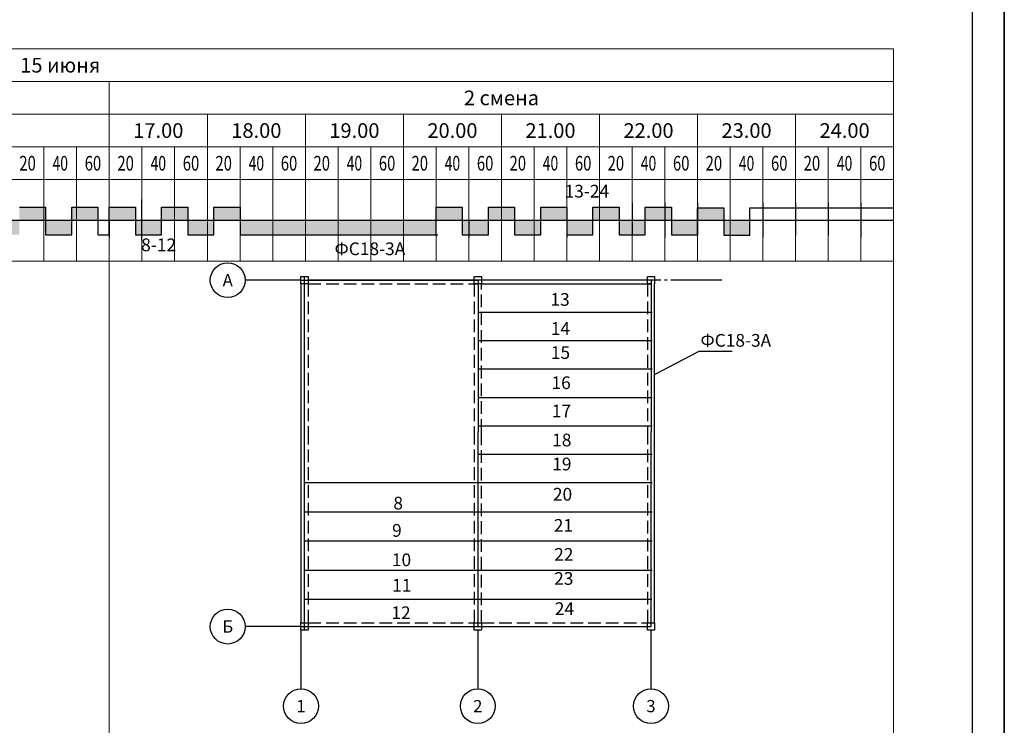
# Model space of a CAD drawing. Units: millimetres. Extents: x 2195 to 16738, y -1881 to 5458.
# Drawn here: x 13289 to 13444, y 333 to 444 of the extents above; entities that cross this region are included whole.
import ezdxf
from ezdxf.enums import TextEntityAlignment as Align

# ---------------------------------------------------------------- set-up
doc = ezdxf.new("R2010")
doc.units = ezdxf.units.MM
doc.linetypes.add('GOST2.303 4', pattern=[7, 5, -2, 0])
doc.linetypes.add('GOST2.303 5', pattern=[24, 20, -1.5, 1, -1.5])
doc.styles.add('GOST 2.304', font='CS_Gost2304.shx')
doc.styles.get("Standard").update_dxf_attribs({"font": 'arial.ttf'})

msp = doc.modelspace()

# ---------------------------------------------------------------- hatches: boundary and pattern name
at = {"true_color": 0x105689, "transparency": 33554562}
h = msp.add_hatch(color=146, dxfattribs=at)
h.dxf.hatch_style = 1
h.paths.add_polyline_path([(13169.1018, 414.6129), (13163.9589, 414.6129), (13163.9589, 412.3872), (13169.1018, 412.3872)])
h.paths.add_polyline_path([(13174.2447, 414.6129), (13169.1018, 414.6129), (13169.1018, 412.3872), (13171.6743, 412.3872), (13174.2447, 412.3872)])
h.paths.add_polyline_path([(13179.3876, 414.6129), (13174.2447, 414.6129), (13174.2447, 412.3872), (13179.3876, 412.3872)])
h.paths.add_polyline_path([(13184.5305, 414.6129), (13179.3876, 414.6129), (13179.3876, 412.3872), (13184.5305, 412.3872)])
h.paths.add_polyline_path([(13189.6734, 414.6129), (13184.5305, 414.6129), (13184.5305, 412.3872), (13189.6734, 412.3872)])
h.paths.add_polyline_path([(13194.8163, 414.6129), (13189.6734, 414.6129), (13189.6734, 412.3872), (13194.8163, 412.3872)])
h.paths.add_polyline_path([(13195.0261, 414.6129), (13194.8163, 414.6129), (13194.8163, 412.3872), (13195.0261, 412.3872)])
h.paths.add_polyline_path([(13246.2452, 412.3872), (13241.1023, 412.3872), (13241.1023, 410.0714), (13246.2452, 410.0714)])
h.paths.add_polyline_path([(13251.3881, 412.3872), (13246.2452, 412.3872), (13246.2452, 410.0714), (13251.3881, 410.0714)])
h.paths.add_polyline_path([(13256.531, 412.3872), (13251.3881, 412.3872), (13251.3881, 410.0714), (13256.531, 410.0714)])
h.paths.add_polyline_path([(13261.6739, 412.3872), (13256.531, 412.3872), (13256.531, 410.0714), (13261.6739, 410.0714)])
h.paths.add_polyline_path([(13266.8168, 412.3872), (13261.6739, 412.3872), (13261.6739, 410.0714), (13266.8168, 410.0714)])
h.paths.add_polyline_path([(13271.9597, 412.3872), (13266.8168, 412.3872), (13266.8168, 410.0714), (13271.9597, 410.0714)])
h.paths.add_polyline_path([(13272.2169, 412.3872), (13271.9597, 412.3872), (13271.9597, 410.0714), (13272.2169, 410.0714)])
h.paths.add_polyline_path([(13276.3312, 414.4014), (13272.2169, 414.4014), (13272.2169, 412.3872), (13276.3312, 412.3872)])
h.paths.add_polyline_path([(13277.1026, 412.3872), (13276.3312, 412.3872), (13276.3312, 410.0714), (13277.1026, 410.0714)])
h.paths.add_polyline_path([(13280.4455, 412.3872), (13277.1026, 412.3872), (13277.1026, 410.0714), (13280.4455, 410.0714)])
h.paths.add_polyline_path([(13282.2455, 414.4014), (13280.4455, 414.4014), (13280.4455, 412.3872), (13282.2455, 412.3872)])
h.paths.add_polyline_path([(13284.5598, 414.4014), (13282.2455, 414.4014), (13282.2455, 412.3872), (13284.5598, 412.3872)])
h.paths.add_polyline_path([(13287.3884, 412.3872), (13284.5598, 412.3872), (13284.5598, 410.0714), (13287.3884, 410.0714)])
h.paths.add_polyline_path([(13288.6741, 412.3872), (13287.3884, 412.3872), (13287.3884, 410.0714), (13288.6741, 410.0714)])
h.paths.add_polyline_path([(13292.5313, 414.4014), (13288.6741, 414.4014), (13288.6741, 412.3872), (13292.5313, 412.3872)])
h.paths.add_polyline_path([(13292.7885, 414.4014), (13292.5313, 414.4014), (13292.5313, 412.3872), (13292.7885, 412.3872)])
h.paths.add_polyline_path([(13296.9028, 412.3872), (13292.7885, 412.3872), (13292.7885, 410.0714), (13296.9028, 410.0714)])
h.paths.add_polyline_path([(13297.6742, 414.4014), (13296.9028, 414.4014), (13296.9028, 412.3872), (13297.6742, 412.3872)])
h.paths.add_polyline_path([(13301.0171, 414.4014), (13297.6742, 414.4014), (13297.6742, 412.3872), (13301.0171, 412.3872)])
h.paths.add_polyline_path([(13306.9314, 414.4014), (13302.8171, 414.4014), (13302.8171, 412.3872), (13306.9314, 412.3872)])
h.paths.add_polyline_path([(13307.96, 412.3872), (13306.9314, 412.3872), (13306.9314, 410.0714), (13307.96, 410.0714)])
h.paths.add_polyline_path([(13311.0457, 412.3872), (13307.96, 412.3872), (13307.96, 410.0714), (13311.0457, 410.0714)])
h.paths.add_polyline_path([(13313.1029, 414.4014), (13311.0457, 414.4014), (13311.0457, 412.3872), (13313.1029, 412.3872)])
h.paths.add_polyline_path([(13315.16, 414.4014), (13313.1029, 414.4014), (13313.1029, 412.3872), (13315.16, 412.3872)])
h.paths.add_polyline_path([(13318.2458, 412.3872), (13315.16, 412.3872), (13315.16, 410.0714), (13318.2458, 410.0714)])
h.paths.add_polyline_path([(13319.2744, 412.3872), (13318.2458, 412.3872), (13318.2458, 410.0714), (13319.2744, 410.0714)])
h.paths.add_polyline_path([(13323.3887, 414.4014), (13319.2744, 414.4014), (13319.2744, 412.3872), (13323.3887, 412.3872)])
h.paths.add_polyline_path([(13328.5316, 412.3872), (13323.3887, 412.3872), (13323.3887, 410.0714), (13328.5316, 410.0714)])
h.paths.add_polyline_path([(13333.6745, 412.3872), (13328.5316, 412.3872), (13328.5316, 410.0714), (13333.6745, 410.0714)])
h.paths.add_polyline_path([(13338.8173, 412.3872), (13333.6745, 412.3872), (13333.6745, 410.0714), (13338.8173, 410.0714)])
h.paths.add_polyline_path([(13343.9602, 412.3872), (13338.8173, 412.3872), (13338.8173, 410.0714), (13343.9602, 410.0714)])
h.paths.add_polyline_path([(13349.1031, 412.3872), (13343.9602, 412.3872), (13343.9602, 410.0714), (13349.1031, 410.0714)])
h.paths.add_polyline_path([(13354.246, 412.3872), (13349.1031, 412.3872), (13349.1031, 410.0714), (13354.246, 410.0714)])
h.paths.add_polyline_path([(13358.3604, 414.4014), (13354.246, 414.4014), (13354.246, 412.3872), (13358.3604, 412.3872)])
h.paths.add_polyline_path([(13362.4747, 412.3872), (13359.3889, 412.3872), (13359.3889, 410.0714), (13362.4747, 410.0714)])
h.paths.add_polyline_path([(13359.3889, 412.3872), (13358.3604, 412.3872), (13358.3604, 410.0714), (13359.3889, 410.0714)])
h.paths.add_polyline_path([(13364.5318, 414.4014), (13362.4747, 414.4014), (13362.4747, 412.3872), (13364.5318, 412.3872)])
h.paths.add_polyline_path([(13366.589, 414.4014), (13364.5318, 414.4014), (13364.5318, 412.3872), (13366.589, 412.3872)])
h.paths.add_polyline_path([(13369.6747, 412.3872), (13366.589, 412.3872), (13366.589, 410.0714), (13369.6747, 410.0714)])
h.paths.add_polyline_path([(13370.7033, 412.3872), (13369.6747, 412.3872), (13369.6747, 410.0714), (13370.7033, 410.0714)])
h.paths.add_polyline_path([(13374.8176, 414.4014), (13370.7033, 414.4014), (13370.7033, 412.3872), (13374.8176, 412.3872)])
h.paths.add_polyline_path([(13378.932, 412.3872), (13374.8176, 412.3872), (13374.8176, 410.0714), (13378.932, 410.0714)])
h.paths.add_polyline_path([(13379.9605, 414.4014), (13378.932, 414.4014), (13378.932, 412.3872), (13379.9605, 412.3872)])
h.paths.add_polyline_path([(13383.0463, 414.4014), (13379.9605, 414.4014), (13379.9605, 412.3872), (13383.0463, 412.3872)])
h.paths.add_polyline_path([(13385.1034, 412.3872), (13383.0463, 412.3872), (13383.0463, 410.0714), (13385.1034, 410.0714)])
h.paths.add_polyline_path([(13387.1606, 412.3872), (13385.1034, 412.3872), (13385.1034, 410.0714), (13387.1606, 410.0714)])
h.paths.add_polyline_path([(13390.2463, 414.4014), (13387.1606, 414.4014), (13387.1606, 412.3872), (13390.2463, 412.3872)])
h.paths.add_polyline_path([(13391.2749, 414.4014), (13390.2463, 414.4014), (13390.2463, 412.3872), (13391.2749, 412.3872)])
h.paths.add_polyline_path([(13395.3892, 412.3872), (13391.2749, 412.3872), (13391.2749, 410.0714), (13395.3892, 410.0714)])
h.paths.add_polyline_path([(13399.5035, 414.3421), (13395.3892, 414.3421), (13395.3892, 412.3872), (13399.5035, 412.3872)])
h.paths.add_polyline_path([(13400.5321, 412.3872), (13399.5035, 412.3872), (13399.5035, 410.0121), (13400.5321, 410.0121)])
h.paths.add_polyline_path([(13403.6178, 412.3872), (13400.5321, 412.3872), (13400.5321, 410.0121), (13403.6178, 410.0121)])

# ---------------------------------------------------------------- linework, layer by layer
for p, q in [((13443.6646, 108.8974), (13443.6646, 702.8974)), ((13438.6646, 113.8974), (13438.6646, 697.8974)), ((13307.96, 409.1558), (13307.96, 415.6296)), ((13288.6741, 414.4014), (13292.7885, 414.4014)), ((13292.7885, 414.4014), (13292.7885, 410.0714)), ((13296.9028, 410.0714), (13296.9028, 414.4014)), ((13296.9028, 414.4014), (13301.0171, 414.4014)), ((13301.0171, 414.4014), (13301.0171, 410.0714)), ((13302.8171, 410.0714), (13302.8171, 414.4014)), ((13302.8171, 414.4014), (13306.9314, 414.4014)), ((13306.9314, 414.4014), (13306.9314, 410.0714)), ((13311.0457, 410.0714), (13311.0457, 414.4014)), ((13311.0457, 414.4014), (13315.16, 414.4014)), ((13315.16, 414.4014), (13315.16, 410.0714)), ((13319.2744, 410.0714), (13319.2744, 414.4014)), ((13319.2744, 414.4014), (13323.3887, 414.4014)), ((13323.3887, 414.4014), (13323.3887, 410.0714)), ((13354.246, 410.0714), (13354.246, 414.4014)), ((13354.246, 414.4014), (13358.3604, 414.4014)), ((13358.3604, 414.4014), (13358.3604, 410.0714)), ((13362.4747, 410.0714), (13362.4747, 414.4014)), ((13362.4747, 414.4014), (13366.589, 414.4014)), ((13366.589, 414.4014), (13366.589, 410.0714)), ((13370.7033, 410.0714), (13370.7033, 414.4014)), ((13370.7033, 414.4014), (13374.8176, 414.4014)), ((13374.8176, 414.4014), (13374.8176, 410.0714)), ((13378.932, 410.0714), (13378.932, 414.4014)), ((13378.932, 414.4014), (13383.0463, 414.4014)), ((13383.0463, 414.4014), (13383.0463, 410.0714)), ((13387.1606, 410.0714), (13387.1606, 414.4014)), ((13387.1606, 414.4014), (13391.2749, 414.4014)), ((13391.2749, 414.4014), (13391.2749, 410.0714)), ((13395.3892, 410.0121), (13395.3892, 414.3421)), ((13395.3892, 414.3421), (13399.5035, 414.3421)), ((13399.5035, 414.3421), (13399.5035, 410.0121)), ((13403.6178, 410.0121), (13403.6178, 414.3421)), ((13403.6178, 414.3421), (13426.2466, 414.3421)), ((13163.9589, 412.3872), (13426.2466, 412.3872)), ((13302.8171, 412.3872), (13302.8171, 409.6372)), ((13359.3889, 412.3872), (13359.3889, 409.6372)), ((13374.8176, 412.3872), (13374.8176, 409.6372)), ((13390.2463, 412.3872), (13390.2463, 409.6372)), ((13405.675, 412.3872), (13405.675, 409.6372)), ((13421.1037, 412.3872), (13421.1037, 409.6372)), ((13292.7885, 410.0714), (13296.9028, 410.0714)), ((13301.0171, 410.0714), (13302.8171, 410.0714)), ((13306.9314, 410.0714), (13311.0457, 410.0714)), ((13315.16, 410.0714), (13319.2744, 410.0714)), ((13323.3887, 410.0714), (13354.5032, 410.0714)), ((13358.3604, 410.0714), (13362.4747, 410.0714)), ((13366.589, 410.0714), (13370.7033, 410.0714)), ((13374.8176, 410.0714), (13378.932, 410.0714)), ((13383.0463, 410.0714), (13387.1606, 410.0714)), ((13391.2749, 410.0714), (13395.3892, 410.0714)), ((13399.5035, 410.0121), (13403.6178, 410.0121)), ((13333.5512, 347.8598), (13333.5512, 403.5019)), ((13360.791, 397.8945), (13388.2356, 397.8945)), ((13360.791, 393.4276), (13388.2356, 393.4276)), ((13360.791, 388.9607), (13388.2356, 388.9607)), ((13360.7938, 384.4938), (13388.2384, 384.4938)), ((13360.7952, 380.0269), (13388.2398, 380.0269)), ((13360.7952, 375.56), (13388.2398, 375.56)), ((13333.542, 371.0931), (13360.9866, 371.0931)), ((13360.7952, 371.0931), (13388.2398, 371.0931)), ((13333.542, 366.5053), (13360.9866, 366.5053)), ((13360.7952, 366.5053), (13388.2398, 366.5053)), ((13333.542, 361.9175), (13360.9866, 361.9175)), ((13360.7952, 361.9175), (13388.2398, 361.9175)), ((13333.5328, 357.3298), (13360.9774, 357.3298)), ((13360.7861, 357.3298), (13388.2307, 357.3298)), ((13333.5237, 352.742), (13360.9683, 352.742)), ((13360.7769, 352.742), (13388.2215, 352.742))]:
    msp.add_line(p, q)
at = {"color": 0}
msp.add_line((13443.6646, 702.8974), (13443.6646, 108.8974), dxfattribs=at)
at = {"linetype": 'Continuous', "lineweight": 13, "ltscale": 50}
for p, q in [((13135.6729, 439.3338), (13426.2466, 439.3338)), ((13426.2466, 439.3338), (13426.2466, 310.7614)), ((13163.9589, 434.1909), (13426.2466, 434.1909)), ((13302.8171, 434.1909), (13302.8171, 310.7614)), ((13163.9589, 429.048), (13426.2466, 429.048)), ((13318.2458, 429.048), (13318.2458, 405.9049)), ((13333.6745, 429.048), (13333.6745, 405.9049)), ((13349.1031, 429.048), (13349.1031, 405.9049)), ((13364.5318, 429.048), (13364.5318, 405.9049)), ((13379.9605, 429.048), (13379.9605, 405.9049)), ((13395.3892, 429.048), (13395.3892, 405.9049)), ((13410.8179, 429.048), (13410.8179, 405.9049)), ((13163.9589, 423.9051), (13426.2466, 423.9051)), ((13292.5313, 423.9051), (13292.5313, 405.9049)), ((13297.6742, 423.9051), (13297.6742, 405.9049)), ((13307.96, 423.9051), (13307.96, 405.9049)), ((13313.1029, 423.9051), (13313.1029, 405.9049)), ((13323.3887, 423.9051), (13323.3887, 405.9049)), ((13328.5316, 423.9051), (13328.5316, 405.9049)), ((13338.8173, 423.9051), (13338.8173, 405.9049)), ((13343.9602, 423.9051), (13343.9602, 405.9049)), ((13354.246, 423.9051), (13354.246, 405.9049)), ((13359.3889, 423.9051), (13359.3889, 405.9049)), ((13369.6747, 423.9051), (13369.6747, 405.9049)), ((13374.8176, 423.9051), (13374.8176, 405.9049)), ((13385.1034, 423.9051), (13385.1034, 405.9049)), ((13390.2463, 423.9051), (13390.2463, 405.9049)), ((13400.5321, 423.9051), (13400.5321, 405.9049)), ((13405.675, 423.9051), (13405.675, 405.9049)), ((13415.9608, 423.9051), (13415.9608, 405.9049)), ((13421.1037, 423.9051), (13421.1037, 405.9049)), ((13135.6729, 418.7622), (13426.2466, 418.7622)), ((13135.6729, 405.9049), (13426.2466, 405.9049))]:
    msp.add_line(p, q, dxfattribs=at)
at = {"ltscale": 0.4}
for p, q in [((13307.96, 410.0121), (13307.96, 415.1146)), ((13385.1034, 415.1146), (13385.1034, 410.0121)), ((13390.2463, 415.1146), (13390.2463, 410.0121)), ((13395.3892, 415.1146), (13395.3892, 410.0121)), ((13405.675, 415.1146), (13405.675, 410.0121)), ((13410.8179, 415.1146), (13410.8179, 410.0121)), ((13415.9608, 415.1146), (13415.9608, 410.0121)), ((13421.1037, 415.1146), (13421.1037, 410.0121)), ((13332.9834, 403.5019), (13334.1189, 403.5019)), ((13332.9834, 402.3663), (13332.9834, 403.5019)), ((13332.9834, 402.9341), (13360.8612, 402.9341)), ((13334.1189, 403.5019), (13334.1189, 402.3663)), ((13387.4899, 402.9341), (13334.1189, 402.9341)), ((13360.2366, 403.5019), (13361.3722, 403.5019)), ((13360.2366, 402.3663), (13360.2366, 403.5019)), ((13360.8612, 402.9341), (13360.8612, 379.0875)), ((13361.3722, 403.5019), (13361.3722, 402.3663)), ((13387.4899, 403.5019), (13388.6254, 403.5019)), ((13387.4899, 402.3663), (13387.4899, 403.5019)), ((13387.4899, 402.3663), (13387.4899, 402.9341)), ((13388.1144, 402.9341), (13388.1144, 379.0875)), ((13388.6254, 403.5019), (13388.6254, 402.3663)), ((13334.1189, 402.3663), (13332.9834, 402.3663)), ((13332.9834, 402.3663), (13332.9834, 348.9954)), ((13361.3722, 402.3663), (13360.2366, 402.3663)), ((13361.3722, 402.3663), (13388.0576, 402.3663)), ((13388.1144, 402.3663), (13387.4899, 402.3663)), ((13388.6254, 348.9954), (13388.6254, 402.3663)), ((13360.8612, 348.4276), (13360.8612, 379.0875)), ((13388.1144, 348.4276), (13388.1144, 379.0875)), ((13332.9834, 348.9954), (13334.1189, 348.9954)), ((13332.9834, 347.8598), (13332.9834, 348.9954)), ((13332.9834, 347.8598), (13332.9834, 348.9954)), ((13334.1189, 348.9954), (13334.1189, 347.8598)), ((13360.2366, 348.9954), (13361.3722, 348.9954)), ((13360.2366, 347.8598), (13360.2366, 348.9954)), ((13361.3722, 348.9954), (13361.3722, 347.8598)), ((13387.4899, 348.9954), (13388.6254, 348.9954)), ((13387.4899, 347.8598), (13387.4899, 348.9954)), ((13388.6254, 348.9954), (13388.6254, 347.8598)), ((13332.9834, 348.4276), (13360.8612, 348.4276)), ((13334.1189, 347.8598), (13332.9834, 347.8598)), ((13360.2366, 348.4276), (13388.1144, 348.4276)), ((13361.3722, 347.8598), (13360.2366, 347.8598)), ((13388.6254, 347.8598), (13387.4899, 347.8598))]:
    msp.add_line(p, q, dxfattribs=at)
at = {"linetype": 'Continuous', "lineweight": 25, "ltscale": 0.4}
for p, q in [((13326.9412, 402.9341), (13324.1983, 402.9341)), ((13326.9412, 348.4276), (13324.1983, 348.4276)), ((13332.9834, 341.3978), (13332.9834, 338.6549)), ((13360.8044, 341.3978), (13360.8044, 338.6549)), ((13388.0576, 341.3978), (13388.0576, 338.6549))]:
    msp.add_line(p, q, dxfattribs=at)
at = {"linetype": 'GOST2.303 5', "ltscale": 0.4}
msp.add_line((13399.2041, 402.9341), (13360.8612, 402.9341), dxfattribs=at)
at = {"linetype": 'GOST2.303 4', "ltscale": 0.4}
for p, q in [((13334.1189, 402.3663), (13334.1189, 379.0875)), ((13334.1189, 402.3663), (13360.8044, 402.3663)), ((13360.2366, 402.3663), (13360.2366, 379.0875)), ((13361.3722, 379.0875), (13361.3722, 402.3663)), ((13387.4899, 402.3663), (13387.4899, 379.0875)), ((13334.1189, 379.0875), (13334.1189, 348.9954)), ((13360.2366, 379.0875), (13360.2366, 348.9954)), ((13361.3722, 348.9954), (13361.3722, 379.0875)), ((13387.4899, 379.0875), (13387.4899, 348.9954)), ((13334.1189, 348.9954), (13360.2366, 348.9954)), ((13361.3722, 348.9954), (13387.4899, 348.9954))]:
    msp.add_line(p, q, dxfattribs=at)
at = {"lineweight": 25, "ltscale": 0.4}
for p, q in [((13388.6254, 388.0817), (13395.625, 391.7644)), ((13395.625, 391.7644), (13400.8365, 391.7644))]:
    msp.add_line(p, q, dxfattribs=at)
at = {"linetype": 'GOST2.303 5', "lineweight": 25, "ltscale": 0.4}
for points in [[(13332.9834, 402.9341), (13326.9412, 402.9341)], [(13332.9834, 348.4276), (13326.9412, 348.4276)], [(13332.9834, 347.8598), (13332.9834, 341.3978)], [(13360.8044, 347.8598), (13360.8044, 341.3978)], [(13388.0576, 347.8598), (13388.0576, 341.3978)]]:
    msp.add_lwpolyline(points, dxfattribs=at)
at = {"linetype": 'Continuous', "lineweight": 25, "ltscale": 0.4}
for centre in [(13321.4554, 402.9341), (13321.4554, 348.4276), (13332.9834, 335.912), (13360.8044, 335.912), (13388.0576, 335.912)]:
    msp.add_circle(centre, 2.7429, dxfattribs=at)

# ---------------------------------------------------------------- texts
at = {"linetype": 'Continuous', "ltscale": 50, "style": 'GOST 2.304'}
for s, p in [('15 июня', (13295.1027, 436.7623)), ('2 смена', (13364.5318, 431.6194)), ('17.00', (13310.5314, 426.4765)), ('18.00', (13325.9601, 426.4765)), ('19.00', (13341.3888, 426.4765)), ('20.00', (13356.8175, 426.4765)), ('21.00', (13372.2462, 426.4765)), ('22.00', (13387.6749, 426.4765)), ('23.00', (13403.1036, 426.4765)), ('24.00', (13418.5322, 426.4765))]:
    msp.add_text(s, height=2.3143, dxfattribs=at).set_placement(p, align=Align.MIDDLE_CENTER)
for s, width, p in [('20', 0.740741, (13289.9598, 421.3336)), ('40', 0.694444, (13295.1027, 421.3336)), ('60', 0.740741, (13300.2456, 421.3336)), ('20', 0.740741, (13305.3885, 421.3336)), ('40', 0.694444, (13310.5314, 421.3336)), ('60', 0.740741, (13315.6743, 421.3336)), ('20', 0.740741, (13320.8172, 421.3336)), ('40', 0.694444, (13325.9601, 421.3336)), ('60', 0.740741, (13331.103, 421.3336)), ('20', 0.740741, (13336.2459, 421.3336)), ('40', 0.694444, (13341.3888, 421.3336)), ('60', 0.740741, (13346.5317, 421.3336)), ('20', 0.740741, (13351.6746, 421.3336)), ('40', 0.694444, (13356.8175, 421.3336)), ('60', 0.740741, (13361.9604, 421.3336)), ('20', 0.740741, (13367.1033, 421.3336)), ('40', 0.694444, (13372.2462, 421.3336)), ('60', 0.740741, (13377.3891, 421.3336)), ('20', 0.740741, (13382.532, 421.3336)), ('40', 0.694444, (13387.6749, 421.3336)), ('60', 0.740741, (13392.8178, 421.3336)), ('20', 0.740741, (13397.9607, 421.3336)), ('40', 0.694444, (13403.1036, 421.3336)), ('60', 0.740741, (13408.2464, 421.3336)), ('20', 0.740741, (13413.3893, 421.3336)), ('40', 0.694444, (13418.5322, 421.3336)), ('60', 0.740741, (13423.6751, 421.3336))]:
    msp.add_text(s, height=2.3143, dxfattribs=dict(at, width=width)).set_placement(p, align=Align.MIDDLE_CENTER)
at = {"lineweight": 25}
for s, p in [('13-24', (13374.4732, 415.9399)), ('8-12', (13307.8348, 407.4952)), ('ФС18-3А', (13338.2679, 406.8727)), ('13', (13372.242, 398.9004)), ('14', (13372.2974, 394.3325)), ('ФС18-3А', (13395.8569, 392.4653)), ('15', (13372.3022, 390.5486)), ('16', (13372.4079, 385.7961)), ('17', (13372.4615, 381.3548)), ('18', (13372.517, 376.7869)), ('19', (13372.5218, 373.003)), ('8', (13347.5178, 366.8557)), ('20', (13372.6275, 368.2505)), ('9', (13347.3203, 362.5652)), ('21', (13372.7639, 363.35)), ('10', (13347.2862, 357.9364)), ('22', (13372.8194, 358.7822)), ('23', (13372.8242, 354.9983)), ('11', (13347.3336, 353.923)), ('24', (13372.9299, 350.2458)), ('12', (13347.2088, 349.6021))]:
    msp.add_text(s, height=2, dxfattribs=at).set_placement(p)
at = {"linetype": 'Continuous', "lineweight": 25, "ltscale": 0.4, "style": 'GOST 2.304'}
for s, p in [('А', (13321.4554, 402.9341)), ('Б', (13321.4554, 348.4276)), ('1', (13332.9834, 335.912)), ('2', (13360.8044, 335.912)), ('3', (13388.0576, 335.912))]:
    msp.add_text(s, height=1.92, dxfattribs=at).set_placement(p, align=Align.MIDDLE_CENTER)

doc.saveas('drawing.dxf')
